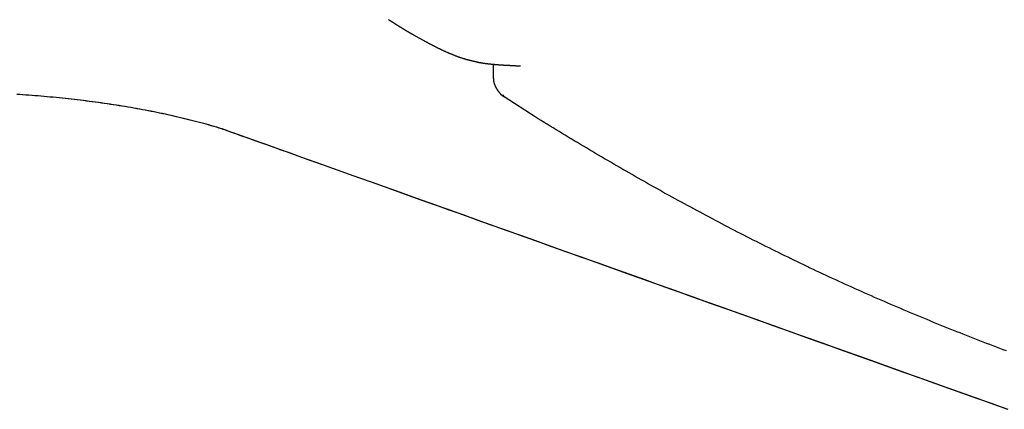
# Model space of a CAD drawing. Extents: x 0 to 29.4, y -10 to 9.
# Drawn here: x 10.4 to 14.7, y -6.3 to -4.6 of the extents above; entities that cross this region are included whole.
import ezdxf

# ---------------------------------------------------------------- set-up
doc = ezdxf.new("R2010")
doc.units = 0
doc.layers.get('0').update_dxf_attribs({"linetype": 'CONTINUOUS'})

msp = doc.modelspace()

# ---------------------------------------------------------------- linework, layer by layer
for points in [[(12.1778, -4.7143), (12.1415, -4.6942)], [(12.4844, -4.8194), (12.4844, -4.8794)], [(12.5265, -4.9576), (12.5192, -4.9518)], [(12.5242, -4.9522), (12.5249, -4.9527)], [(12.5249, -4.9527), (12.5307, -4.9601)], [(12.5265, -4.9576), (12.5318, -4.9608)], [(12.5307, -4.9601), (12.5318, -4.9608)], [(12.6686, -5.049), (12.5318, -4.9608)]]:
    msp.add_lwpolyline(points)
for points in [[(12.1415, -4.6942, 0), (12.1405, -4.6936, 0), (12.1396, -4.6931, 0), (12.1386, -4.6926, 0), (12.1377, -4.6921, 0), (12.1367, -4.6915, 0), (12.1358, -4.691, 0), (12.1348, -4.6905, 0), (12.1339, -4.6899, 0), (12.1329, -4.6894, 0), (12.132, -4.6889, 0), (12.131, -4.6883, 0), (12.1301, -4.6878, 0), (12.1291, -4.6872, 0), (12.1282, -4.6867, 0), (12.1272, -4.6862, 0), (12.1263, -4.6856, 0), (12.1253, -4.6851, 0), (12.1244, -4.6845, 0), (12.1234, -4.684, 0), (12.1225, -4.6835, 0), (12.1216, -4.6829, 0), (12.1206, -4.6824, 0), (12.1197, -4.6818, 0), (12.1187, -4.6813, 0), (12.1178, -4.6807, 0), (12.1169, -4.6802, 0), (12.1159, -4.6796, 0), (12.115, -4.6791, 0), (12.114, -4.6785, 0), (12.1131, -4.678, 0), (12.1122, -4.6774, 0), (12.1112, -4.6769, 0), (12.1103, -4.6763, 0), (12.1093, -4.6758, 0), (12.1084, -4.6752, 0), (12.1075, -4.6746, 0), (12.1065, -4.6741, 0), (12.1056, -4.6735, 0), (12.1047, -4.673, 0), (12.1037, -4.6724, 0), (12.1028, -4.6719, 0), (12.1019, -4.6713, 0), (12.1009, -4.6707, 0), (12.1, -4.6702, 0), (12.0991, -4.6696, 0), (12.0981, -4.6691, 0), (12.0972, -4.6685, 0), (12.0963, -4.6679, 0), (12.0953, -4.6674, 0), (12.0944, -4.6668, 0), (12.0935, -4.6662, 0), (12.0925, -4.6657, 0), (12.0916, -4.6651, 0), (12.0907, -4.6645, 0), (12.0898, -4.664, 0), (12.0888, -4.6634, 0), (12.0879, -4.6628, 0), (12.087, -4.6623, 0), (12.086, -4.6617, 0), (12.0851, -4.6611, 0), (12.0842, -4.6606, 0), (12.0833, -4.66, 0), (12.0823, -4.6594, 0), (12.0814, -4.6589, 0), (12.0805, -4.6583, 0), (12.0795, -4.6577, 0), (12.0786, -4.6571, 0), (12.0777, -4.6566, 0), (12.0768, -4.656, 0), (12.0758, -4.6554, 0), (12.0749, -4.6548, 0), (12.074, -4.6543, 0), (12.0731, -4.6537, 0), (12.0721, -4.6531, 0), (12.0712, -4.6525, 0), (12.0703, -4.652, 0), (12.0694, -4.6514, 0), (12.0684, -4.6508, 0), (12.0675, -4.6502, 0), (12.0666, -4.6497, 0), (12.0657, -4.6491, 0), (12.0648, -4.6485, 0), (12.0638, -4.6479, 0), (12.0629, -4.6473, 0), (12.062, -4.6467, 0), (12.0611, -4.6462, 0), (12.0601, -4.6456, 0), (12.0592, -4.645, 0), (12.0583, -4.6444, 0), (12.0574, -4.6438, 0), (12.0564, -4.6433, 0), (12.0555, -4.6427, 0), (12.0546, -4.6421, 0), (12.0537, -4.6415, 0), (12.0528, -4.6409, 0), (12.0518, -4.6404, 0), (12.0509, -4.6398, 0), (12.05, -4.6392, 0), (12.0491, -4.6386, 0), (12.0482, -4.638, 0), (12.0472, -4.6374, 0), (12.0463, -4.6369, 0), (12.0454, -4.6363, 0), (12.0445, -4.6357, 0), (12.0435, -4.6351, 0), (12.0426, -4.6345, 0), (12.0417, -4.6339, 0), (12.0408, -4.6334, 0), (12.0399, -4.6328, 0), (12.0389, -4.6322, 0), (12.038, -4.6316, 0), (12.0371, -4.631, 0), (12.0362, -4.6304, 0), (12.0353, -4.6298, 0), (12.0343, -4.6293, 0), (12.0334, -4.6287, 0), (12.0325, -4.6281, 0), (12.0316, -4.6275, 0), (12.0307, -4.6269, 0), (12.0297, -4.6263, 0), (12.0288, -4.6257, 0), (12.0279, -4.6252, 0), (12.027, -4.6246, 0), (12.026, -4.624, 0), (12.0251, -4.6234, 0), (12.0242, -4.6228, 0), (12.0233, -4.6222, 0)], [(12.4172, -4.8101, 0), (12.4172, -4.8101, 0), (12.4172, -4.8101, 0), (12.4172, -4.8101, 0), (12.4171, -4.8101, 0), (12.4171, -4.8101, 0), (12.417, -4.8101, 0), (12.4169, -4.8101, 0), (12.4168, -4.81, 0), (12.4167, -4.81, 0), (12.4166, -4.81, 0), (12.4165, -4.8099, 0), (12.4164, -4.8099, 0), (12.4163, -4.8099, 0), (12.4161, -4.8099, 0), (12.416, -4.8098, 0), (12.4158, -4.8098, 0), (12.4156, -4.8097, 0), (12.4154, -4.8097, 0), (12.4153, -4.8097, 0), (12.4151, -4.8096, 0), (12.4149, -4.8096, 0), (12.4147, -4.8095, 0), (12.4144, -4.8095, 0), (12.4142, -4.8094, 0), (12.414, -4.8094, 0), (12.4137, -4.8093, 0), (12.4135, -4.8092, 0), (12.4133, -4.8092, 0), (12.413, -4.8091, 0), (12.4127, -4.8091, 0), (12.4125, -4.809, 0), (12.4122, -4.8089, 0), (12.4119, -4.8089, 0), (12.4116, -4.8088, 0), (12.4114, -4.8087, 0), (12.4111, -4.8087, 0), (12.4108, -4.8086, 0), (12.4105, -4.8085, 0), (12.4102, -4.8085, 0), (12.4099, -4.8084, 0), (12.4096, -4.8083, 0), (12.4093, -4.8083, 0), (12.409, -4.8082, 0), (12.4087, -4.8081, 0), (12.4083, -4.808, 0), (12.408, -4.808, 0), (12.4077, -4.8079, 0), (12.4074, -4.8078, 0), (12.4071, -4.8077, 0), (12.4068, -4.8077, 0), (12.4064, -4.8076, 0), (12.4061, -4.8075, 0), (12.4058, -4.8074, 0), (12.4055, -4.8074, 0), (12.4052, -4.8073, 0), (12.4048, -4.8072, 0), (12.4045, -4.8071, 0), (12.4042, -4.8071, 0), (12.4039, -4.807, 0), (12.4036, -4.8069, 0), (12.4033, -4.8068, 0), (12.403, -4.8068, 0), (12.4027, -4.8067, 0), (12.4024, -4.8066, 0), (12.4021, -4.8066, 0), (12.4018, -4.8065, 0), (12.4015, -4.8064, 0), (12.4012, -4.8064, 0), (12.4009, -4.8063, 0), (12.4006, -4.8062, 0), (12.4003, -4.8061, 0), (12.4001, -4.8061, 0), (12.3998, -4.806, 0), (12.3995, -4.806, 0), (12.3993, -4.8059, 0), (12.399, -4.8058, 0), (12.3988, -4.8058, 0), (12.3985, -4.8057, 0), (12.3983, -4.8057, 0), (12.3981, -4.8056, 0), (12.3978, -4.8056, 0), (12.3976, -4.8055, 0), (12.3974, -4.8055, 0), (12.3972, -4.8054, 0), (12.397, -4.8054, 0), (12.3968, -4.8053, 0), (12.3967, -4.8053, 0), (12.3965, -4.8053, 0), (12.3963, -4.8052, 0), (12.3962, -4.8052, 0), (12.396, -4.8051, 0), (12.3959, -4.8051, 0), (12.3958, -4.8051, 0), (12.3957, -4.8051, 0), (12.3956, -4.805, 0), (12.3955, -4.805, 0), (12.3954, -4.805, 0), (12.3953, -4.805, 0), (12.3952, -4.805, 0), (12.3952, -4.8049, 0), (12.3952, -4.8049, 0), (12.3951, -4.8049, 0), (12.3951, -4.8049, 0), (12.3951, -4.8049, 0), (12.3951, -4.8049, 0), (12.3951, -4.8049, 0), (12.3951, -4.8049, 0), (12.3951, -4.8049, 0), (12.395, -4.8049, 0), (12.395, -4.8049, 0), (12.3949, -4.8049, 0), (12.3949, -4.8049, 0), (12.3948, -4.8049, 0), (12.3948, -4.8049, 0), (12.3947, -4.8048, 0), (12.3947, -4.8048, 0), (12.3946, -4.8048, 0), (12.3945, -4.8048, 0), (12.3944, -4.8048, 0), (12.3943, -4.8048, 0), (12.3943, -4.8047, 0), (12.3942, -4.8047, 0), (12.3941, -4.8047, 0), (12.394, -4.8047, 0), (12.3938, -4.8046, 0), (12.3937, -4.8046, 0), (12.3936, -4.8046, 0), (12.3935, -4.8045, 0), (12.3934, -4.8045, 0), (12.3933, -4.8045, 0), (12.3931, -4.8045, 0), (12.393, -4.8044, 0), (12.3929, -4.8044, 0), (12.3927, -4.8044, 0), (12.3926, -4.8043, 0), (12.3924, -4.8043, 0), (12.3923, -4.8043, 0), (12.3921, -4.8042, 0), (12.392, -4.8042, 0), (12.3918, -4.8042, 0), (12.3917, -4.8041, 0), (12.3915, -4.8041, 0), (12.3914, -4.8041, 0), (12.3912, -4.804, 0), (12.3911, -4.804, 0), (12.3909, -4.804, 0), (12.3907, -4.8039, 0), (12.3906, -4.8039, 0), (12.3904, -4.8038, 0), (12.3902, -4.8038, 0), (12.3901, -4.8038, 0), (12.3899, -4.8037, 0), (12.3897, -4.8037, 0), (12.3896, -4.8036, 0), (12.3894, -4.8036, 0), (12.3892, -4.8036, 0), (12.3891, -4.8035, 0), (12.3889, -4.8035, 0), (12.3887, -4.8034, 0), (12.3886, -4.8034, 0), (12.3884, -4.8034, 0), (12.3882, -4.8033, 0), (12.3881, -4.8033, 0), (12.3879, -4.8033, 0), (12.3877, -4.8032, 0), (12.3876, -4.8032, 0), (12.3874, -4.8031, 0), (12.3873, -4.8031, 0), (12.3871, -4.8031, 0), (12.3869, -4.803, 0), (12.3868, -4.803, 0), (12.3866, -4.803, 0), (12.3865, -4.8029, 0), (12.3863, -4.8029, 0), (12.3862, -4.8029, 0), (12.3861, -4.8028, 0), (12.3859, -4.8028, 0), (12.3858, -4.8027, 0), (12.3856, -4.8027, 0), (12.3855, -4.8027, 0), (12.3854, -4.8027, 0), (12.3853, -4.8026, 0), (12.3851, -4.8026, 0), (12.385, -4.8026, 0), (12.3849, -4.8026, 0), (12.3848, -4.8025, 0), (12.3847, -4.8025, 0), (12.3846, -4.8025, 0), (12.3845, -4.8025, 0), (12.3844, -4.8024, 0), (12.3843, -4.8024, 0), (12.3842, -4.8024, 0), (12.3841, -4.8024, 0), (12.384, -4.8023, 0), (12.384, -4.8023, 0), (12.3839, -4.8023, 0), (12.3838, -4.8023, 0), (12.3838, -4.8023, 0), (12.3837, -4.8023, 0), (12.3837, -4.8023, 0), (12.3836, -4.8022, 0), (12.3836, -4.8022, 0), (12.3836, -4.8022, 0), (12.3835, -4.8022, 0), (12.3835, -4.8022, 0), (12.3835, -4.8022, 0), (12.3835, -4.8022, 0), (12.3835, -4.8022, 0), (12.3835, -4.8022, 0), (12.3835, -4.8022, 0), (12.3835, -4.8022, 0), (12.3835, -4.8022, 0), (12.3834, -4.8022, 0), (12.3834, -4.8022, 0), (12.3834, -4.8022, 0), (12.3834, -4.8022, 0), (12.3833, -4.8022, 0), (12.3833, -4.8022, 0), (12.3833, -4.8022, 0), (12.3832, -4.8022, 0), (12.3832, -4.8022, 0), (12.3832, -4.8021, 0), (12.3831, -4.8021, 0), (12.3831, -4.8021, 0), (12.383, -4.8021, 0), (12.383, -4.8021, 0), (12.3829, -4.8021, 0), (12.3829, -4.8021, 0), (12.3828, -4.8021, 0), (12.3827, -4.802, 0), (12.3827, -4.802, 0), (12.3826, -4.802, 0), (12.3826, -4.802, 0), (12.3825, -4.802, 0), (12.3824, -4.8019, 0), (12.3823, -4.8019, 0), (12.3823, -4.8019, 0), (12.3822, -4.8019, 0), (12.3821, -4.8019, 0), (12.382, -4.8018, 0), (12.382, -4.8018, 0), (12.3819, -4.8018, 0), (12.3818, -4.8018, 0), (12.3817, -4.8018, 0), (12.3816, -4.8018, 0), (12.3816, -4.8017, 0), (12.3815, -4.8017, 0), (12.3814, -4.8017, 0), (12.3813, -4.8017, 0), (12.3812, -4.8016, 0), (12.3811, -4.8016, 0), (12.381, -4.8016, 0), (12.381, -4.8016, 0), (12.3809, -4.8015, 0), (12.3808, -4.8015, 0), (12.3807, -4.8015, 0), (12.3806, -4.8015, 0), (12.3805, -4.8015, 0), (12.3804, -4.8014, 0), (12.3803, -4.8014, 0), (12.3802, -4.8014, 0), (12.3802, -4.8014, 0), (12.3801, -4.8014, 0), (12.38, -4.8013, 0), (12.3799, -4.8013, 0), (12.3798, -4.8013, 0), (12.3797, -4.8013, 0), (12.3796, -4.8012, 0), (12.3795, -4.8012, 0), (12.3795, -4.8012, 0), (12.3794, -4.8012, 0), (12.3793, -4.8011, 0), (12.3792, -4.8011, 0), (12.3791, -4.8011, 0), (12.379, -4.8011, 0), (12.379, -4.8011, 0), (12.3789, -4.8011, 0), (12.3788, -4.801, 0), (12.3787, -4.801, 0), (12.3786, -4.801, 0), (12.3786, -4.801, 0), (12.3785, -4.801, 0), (12.3784, -4.8009, 0), (12.3783, -4.8009, 0), (12.3783, -4.8009, 0), (12.3782, -4.8009, 0), (12.3781, -4.8009, 0), (12.3781, -4.8008, 0), (12.378, -4.8008, 0), (12.378, -4.8008, 0), (12.3779, -4.8008, 0), (12.3779, -4.8008, 0), (12.3778, -4.8008, 0), (12.3777, -4.8008, 0), (12.3777, -4.8007, 0), (12.3777, -4.8007, 0), (12.3776, -4.8007, 0), (12.3776, -4.8007, 0), (12.3775, -4.8007, 0), (12.3775, -4.8007, 0), (12.3775, -4.8007, 0), (12.3774, -4.8007, 0), (12.3774, -4.8007, 0), (12.3774, -4.8007, 0), (12.3774, -4.8007, 0), (12.3773, -4.8007, 0), (12.3773, -4.8007, 0), (12.3773, -4.8007, 0), (12.3773, -4.8007, 0), (12.3773, -4.8006, 0), (12.3773, -4.8006, 0), (12.3758, -4.8002, 0), (12.3738, -4.7997, 0), (12.3717, -4.7991, 0), (12.3697, -4.7985, 0), (12.3677, -4.798, 0), (12.3657, -4.7974, 0), (12.3637, -4.7968, 0), (12.3617, -4.7962, 0), (12.3597, -4.7956, 0), (12.3577, -4.7949, 0), (12.3557, -4.7943, 0), (12.3537, -4.7937, 0), (12.3517, -4.793, 0), (12.3497, -4.7924, 0), (12.3477, -4.7917, 0), (12.3457, -4.7911, 0), (12.3437, -4.7904, 0), (12.3417, -4.7897, 0), (12.3397, -4.7891, 0), (12.3378, -4.7884, 0), (12.3358, -4.7877, 0), (12.3338, -4.787, 0), (12.3318, -4.7863, 0), (12.3299, -4.7855, 0), (12.3279, -4.7848, 0), (12.3259, -4.7841, 0), (12.3239, -4.7834, 0), (12.322, -4.7826, 0), (12.32, -4.7819, 0), (12.3181, -4.7812, 0), (12.3161, -4.7804, 0), (12.3141, -4.7796, 0), (12.3122, -4.7789, 0), (12.3102, -4.7781, 0), (12.3083, -4.7773, 0), (12.3063, -4.7765, 0), (12.3044, -4.7757, 0), (12.3024, -4.7749, 0), (12.3005, -4.7741, 0), (12.2985, -4.7733, 0), (12.2966, -4.7725, 0), (12.2947, -4.7717, 0), (12.2927, -4.7709, 0), (12.2908, -4.7701, 0), (12.2889, -4.7693, 0), (12.2869, -4.7684, 0), (12.285, -4.7676, 0), (12.2831, -4.7667, 0), (12.2811, -4.7659, 0), (12.2792, -4.765, 0), (12.2773, -4.7642, 0), (12.2754, -4.7633, 0), (12.2734, -4.7624, 0), (12.2715, -4.7616, 0), (12.2696, -4.7607, 0), (12.2677, -4.7598, 0), (12.2658, -4.7589, 0), (12.2639, -4.758, 0), (12.262, -4.7572, 0), (12.2601, -4.7563, 0), (12.2582, -4.7554, 0), (12.2563, -4.7545, 0), (12.2544, -4.7536, 0), (12.2525, -4.7527, 0), (12.2506, -4.7517, 0), (12.2487, -4.7508, 0), (12.2468, -4.7499, 0), (12.2449, -4.749, 0), (12.243, -4.7481, 0), (12.2411, -4.7471, 0), (12.2392, -4.7462, 0), (12.2373, -4.7453, 0), (12.2354, -4.7443, 0), (12.2335, -4.7434, 0), (12.2317, -4.7424, 0), (12.2298, -4.7415, 0), (12.2279, -4.7406, 0), (12.226, -4.7396, 0), (12.2242, -4.7387, 0), (12.2223, -4.7377, 0), (12.2204, -4.7367, 0), (12.2185, -4.7358, 0), (12.2167, -4.7348, 0), (12.2148, -4.7339, 0), (12.2129, -4.7329, 0), (12.2111, -4.7319, 0), (12.2092, -4.731, 0), (12.2074, -4.73, 0), (12.2055, -4.729, 0), (12.2036, -4.728, 0), (12.2018, -4.7271, 0), (12.1999, -4.7261, 0), (12.1981, -4.7251, 0), (12.1962, -4.7241, 0), (12.1944, -4.7231, 0), (12.1925, -4.7222, 0), (12.1907, -4.7212, 0), (12.1888, -4.7202, 0), (12.187, -4.7192, 0), (12.1851, -4.7182, 0), (12.1833, -4.7172, 0), (12.1815, -4.7162, 0), (12.1796, -4.7153, 0), (12.1778, -4.7142, 0)], [(12.6043, -4.827, 0), (12.6036, -4.827, 0), (12.6029, -4.8269, 0), (12.6022, -4.8269, 0), (12.6015, -4.8268, 0), (12.6008, -4.8268, 0), (12.6001, -4.8267, 0), (12.5994, -4.8267, 0), (12.5988, -4.8266, 0), (12.5981, -4.8266, 0), (12.5974, -4.8266, 0), (12.5967, -4.8265, 0), (12.596, -4.8265, 0), (12.5953, -4.8264, 0), (12.5946, -4.8264, 0), (12.5939, -4.8263, 0), (12.5932, -4.8263, 0), (12.5925, -4.8262, 0), (12.5918, -4.8262, 0), (12.5911, -4.8262, 0), (12.5904, -4.8261, 0), (12.5897, -4.8261, 0), (12.589, -4.826, 0), (12.5883, -4.826, 0), (12.5876, -4.8259, 0), (12.5869, -4.8259, 0), (12.5862, -4.8259, 0), (12.5855, -4.8258, 0), (12.5848, -4.8258, 0), (12.5841, -4.8257, 0), (12.5834, -4.8257, 0), (12.5827, -4.8257, 0), (12.582, -4.8256, 0), (12.5813, -4.8256, 0), (12.5806, -4.8255, 0), (12.5799, -4.8255, 0), (12.5792, -4.8255, 0), (12.5785, -4.8254, 0), (12.5778, -4.8254, 0), (12.5771, -4.8253, 0), (12.5764, -4.8253, 0), (12.5757, -4.8253, 0), (12.575, -4.8252, 0), (12.5743, -4.8252, 0), (12.5736, -4.8251, 0), (12.5729, -4.8251, 0), (12.5722, -4.8251, 0), (12.5715, -4.825, 0), (12.5708, -4.825, 0), (12.5701, -4.825, 0), (12.5694, -4.8249, 0), (12.5687, -4.8249, 0), (12.568, -4.8248, 0), (12.5673, -4.8248, 0), (12.5666, -4.8248, 0), (12.5659, -4.8247, 0), (12.5652, -4.8247, 0), (12.5645, -4.8247, 0), (12.5638, -4.8246, 0), (12.5631, -4.8246, 0), (12.5624, -4.8245, 0), (12.5617, -4.8245, 0), (12.561, -4.8245, 0), (12.5603, -4.8244, 0), (12.5596, -4.8244, 0), (12.5588, -4.8243, 0), (12.5581, -4.8243, 0), (12.5574, -4.8243, 0), (12.5567, -4.8242, 0), (12.556, -4.8242, 0), (12.5553, -4.8242, 0), (12.5546, -4.8241, 0), (12.5539, -4.8241, 0), (12.5532, -4.824, 0), (12.5525, -4.824, 0), (12.5518, -4.824, 0), (12.5511, -4.8239, 0), (12.5504, -4.8239, 0), (12.5497, -4.8239, 0), (12.549, -4.8238, 0), (12.5482, -4.8238, 0), (12.5475, -4.8237, 0), (12.5468, -4.8237, 0), (12.5461, -4.8237, 0), (12.5454, -4.8236, 0), (12.5447, -4.8236, 0), (12.544, -4.8236, 0), (12.5433, -4.8235, 0), (12.5426, -4.8235, 0), (12.5419, -4.8234, 0), (12.5412, -4.8234, 0), (12.5404, -4.8233, 0), (12.5397, -4.8233, 0), (12.539, -4.8233, 0), (12.5383, -4.8232, 0), (12.5376, -4.8232, 0), (12.5369, -4.8232, 0), (12.5362, -4.8231, 0), (12.5355, -4.8231, 0), (12.5347, -4.823, 0), (12.534, -4.823, 0), (12.5333, -4.823, 0), (12.5326, -4.8229, 0), (12.5319, -4.8229, 0), (12.5312, -4.8228, 0), (12.5305, -4.8228, 0), (12.5298, -4.8228, 0), (12.529, -4.8227, 0), (12.5283, -4.8227, 0), (12.5276, -4.8226, 0), (12.5269, -4.8226, 0), (12.5262, -4.8225, 0), (12.5253, -4.8225, 0), (12.5243, -4.8224, 0), (12.5234, -4.8224, 0), (12.5224, -4.8223, 0), (12.5214, -4.8222, 0), (12.5204, -4.8221, 0), (12.5194, -4.8221, 0), (12.5185, -4.822, 0), (12.5175, -4.822, 0), (12.5165, -4.8219, 0), (12.5155, -4.8218, 0), (12.5145, -4.8217, 0), (12.5135, -4.8217, 0), (12.5126, -4.8216, 0), (12.5116, -4.8215, 0), (12.5106, -4.8215, 0), (12.5096, -4.8214, 0), (12.5086, -4.8213, 0), (12.5077, -4.8213, 0), (12.5067, -4.8212, 0), (12.5057, -4.8211, 0), (12.5047, -4.821, 0), (12.5037, -4.821, 0), (12.5028, -4.8209, 0), (12.5018, -4.8208, 0), (12.5008, -4.8207, 0), (12.4998, -4.8207, 0), (12.4988, -4.8206, 0), (12.4979, -4.8205, 0), (12.4969, -4.8204, 0), (12.4959, -4.8204, 0), (12.4949, -4.8203, 0), (12.494, -4.8202, 0), (12.493, -4.8201, 0), (12.492, -4.82, 0), (12.491, -4.82, 0), (12.49, -4.8199, 0), (12.4891, -4.8198, 0), (12.4881, -4.8197, 0), (12.4871, -4.8196, 0), (12.4861, -4.8195, 0), (12.4852, -4.8194, 0), (12.4842, -4.8194, 0), (12.4832, -4.8193, 0), (12.4822, -4.8192, 0), (12.4813, -4.8191, 0), (12.4803, -4.819, 0), (12.4793, -4.8189, 0), (12.4783, -4.8188, 0), (12.4774, -4.8187, 0), (12.4764, -4.8186, 0), (12.4754, -4.8185, 0), (12.4744, -4.8184, 0), (12.4735, -4.8183, 0), (12.4725, -4.8182, 0), (12.4715, -4.8181, 0), (12.4705, -4.818, 0), (12.4696, -4.8179, 0), (12.4686, -4.8178, 0), (12.4676, -4.8177, 0), (12.4666, -4.8176, 0), (12.4657, -4.8175, 0), (12.4647, -4.8174, 0), (12.4637, -4.8173, 0), (12.4627, -4.8172, 0), (12.4618, -4.8171, 0), (12.4608, -4.8169, 0), (12.4598, -4.8168, 0), (12.4589, -4.8167, 0), (12.4579, -4.8166, 0), (12.4569, -4.8165, 0), (12.4559, -4.8163, 0), (12.455, -4.8162, 0), (12.454, -4.8161, 0), (12.453, -4.816, 0), (12.4521, -4.8158, 0), (12.4511, -4.8157, 0), (12.4501, -4.8156, 0), (12.4491, -4.8155, 0), (12.4482, -4.8153, 0), (12.4472, -4.8152, 0), (12.4462, -4.8151, 0), (12.4453, -4.8149, 0), (12.4443, -4.8148, 0), (12.4433, -4.8146, 0), (12.4424, -4.8145, 0), (12.4414, -4.8143, 0), (12.4404, -4.8142, 0), (12.4395, -4.814, 0), (12.4385, -4.8139, 0), (12.4375, -4.8137, 0), (12.4365, -4.8136, 0), (12.4356, -4.8134, 0), (12.4346, -4.8133, 0), (12.4336, -4.8131, 0), (12.4327, -4.813, 0), (12.4317, -4.8128, 0), (12.4307, -4.8126, 0), (12.4298, -4.8125, 0), (12.4288, -4.8123, 0), (12.4278, -4.8121, 0), (12.4269, -4.812, 0), (12.4259, -4.8118, 0), (12.4249, -4.8116, 0), (12.424, -4.8114, 0), (12.423, -4.8112, 0), (12.422, -4.8111, 0), (12.4211, -4.8109, 0), (12.4201, -4.8107, 0), (12.4191, -4.8105, 0), (12.4182, -4.8103, 0), (12.4172, -4.8101, 0)], [(12.4844, -4.8794, 0), (12.4844, -4.88, 0), (12.4845, -4.8807, 0), (12.4845, -4.8814, 0), (12.4845, -4.882, 0), (12.4845, -4.8827, 0), (12.4846, -4.8834, 0), (12.4846, -4.884, 0), (12.4847, -4.8847, 0), (12.4847, -4.8853, 0), (12.4848, -4.886, 0), (12.4848, -4.8867, 0), (12.4849, -4.8873, 0), (12.485, -4.888, 0), (12.4851, -4.8886, 0), (12.4851, -4.8892, 0), (12.4852, -4.8899, 0), (12.4853, -4.8905, 0), (12.4854, -4.8912, 0), (12.4855, -4.8918, 0), (12.4856, -4.8925, 0), (12.4858, -4.8931, 0), (12.4859, -4.8937, 0), (12.486, -4.8944, 0), (12.4861, -4.895, 0), (12.4863, -4.8956, 0), (12.4864, -4.8963, 0), (12.4866, -4.8969, 0), (12.4867, -4.8975, 0), (12.4869, -4.8981, 0), (12.487, -4.8988, 0), (12.4872, -4.8994, 0), (12.4874, -4.9, 0), (12.4875, -4.9006, 0), (12.4877, -4.9012, 0), (12.4879, -4.9018, 0), (12.4881, -4.9025, 0), (12.4883, -4.9031, 0), (12.4885, -4.9037, 0), (12.4887, -4.9043, 0), (12.4889, -4.9049, 0), (12.4891, -4.9055, 0), (12.4893, -4.9061, 0), (12.4895, -4.9067, 0), (12.4897, -4.9073, 0), (12.49, -4.9079, 0), (12.4902, -4.9085, 0), (12.4904, -4.9091, 0), (12.4907, -4.9097, 0), (12.4909, -4.9103, 0), (12.4912, -4.9109, 0), (12.4914, -4.9115, 0), (12.4917, -4.912, 0), (12.4919, -4.9126, 0), (12.4922, -4.9132, 0), (12.4925, -4.9138, 0), (12.4927, -4.9144, 0), (12.493, -4.915, 0), (12.4933, -4.9155, 0), (12.4936, -4.9161, 0), (12.4938, -4.9167, 0), (12.4941, -4.9173, 0), (12.4944, -4.9178, 0), (12.4947, -4.9184, 0), (12.495, -4.919, 0), (12.4953, -4.9196, 0), (12.4956, -4.9201, 0), (12.4959, -4.9207, 0), (12.4962, -4.9212, 0), (12.4966, -4.9218, 0), (12.4969, -4.9224, 0), (12.4972, -4.9229, 0), (12.4975, -4.9235, 0), (12.4978, -4.924, 0), (12.4982, -4.9246, 0), (12.4985, -4.9251, 0), (12.4988, -4.9257, 0), (12.4992, -4.9262, 0), (12.4995, -4.9268, 0), (12.4999, -4.9273, 0), (12.5002, -4.9279, 0), (12.5006, -4.9284, 0), (12.5009, -4.929, 0), (12.5013, -4.9295, 0), (12.5016, -4.93, 0), (12.502, -4.9306, 0), (12.5024, -4.9311, 0), (12.5027, -4.9316, 0), (12.5031, -4.9322, 0), (12.5035, -4.9327, 0), (12.5039, -4.9332, 0), (12.5042, -4.9338, 0), (12.5046, -4.9343, 0), (12.505, -4.9348, 0), (12.5054, -4.9353, 0), (12.5058, -4.9359, 0), (12.5062, -4.9364, 0), (12.5066, -4.9369, 0), (12.5069, -4.9374, 0), (12.5073, -4.9379, 0), (12.5077, -4.9384, 0), (12.5081, -4.939, 0), (12.5085, -4.9395, 0), (12.509, -4.94, 0), (12.5094, -4.9405, 0), (12.5098, -4.941, 0), (12.5102, -4.9415, 0), (12.5106, -4.942, 0), (12.511, -4.9425, 0), (12.5114, -4.943, 0), (12.5118, -4.9435, 0), (12.5123, -4.944, 0), (12.5127, -4.9445, 0), (12.5131, -4.945, 0), (12.5135, -4.9455, 0), (12.5139, -4.946, 0), (12.5144, -4.9465, 0), (12.5148, -4.947, 0), (12.5152, -4.9474, 0), (12.5157, -4.9479, 0), (12.5161, -4.9484, 0), (12.5165, -4.9489, 0), (12.517, -4.9494, 0), (12.5174, -4.9499, 0), (12.5178, -4.9503, 0), (12.5183, -4.9508, 0), (12.5187, -4.9513, 0), (12.5192, -4.9518, 0)], [(10.3892, -4.949, 0), (10.4025, -4.9499, 0), (10.4159, -4.9508, 0), (10.4292, -4.9517, 0), (10.4425, -4.9527, 0), (10.4559, -4.9538, 0), (10.4692, -4.9548, 0), (10.4826, -4.9559, 0), (10.496, -4.957, 0), (10.5093, -4.9582, 0), (10.5227, -4.9594, 0), (10.536, -4.9606, 0), (10.5494, -4.9619, 0), (10.5627, -4.9632, 0), (10.576, -4.9645, 0), (10.5894, -4.9659, 0), (10.6027, -4.9673, 0), (10.616, -4.9687, 0), (10.6293, -4.9702, 0), (10.6426, -4.9717, 0), (10.6558, -4.9733, 0), (10.6691, -4.9748, 0), (10.6823, -4.9765, 0), (10.6956, -4.9781, 0), (10.7088, -4.9798, 0), (10.722, -4.9815, 0), (10.7351, -4.9833, 0), (10.7483, -4.9851, 0), (10.7614, -4.9869, 0), (10.7745, -4.9888, 0), (10.7876, -4.9907, 0), (10.8007, -4.9927, 0), (10.8137, -4.9946, 0), (10.8267, -4.9966, 0), (10.8397, -4.9987, 0), (10.8526, -5.0008, 0), (10.8656, -5.0029, 0), (10.8784, -5.0051, 0), (10.8913, -5.0072, 0), (10.9041, -5.0095, 0), (10.9169, -5.0118, 0), (10.9296, -5.0141, 0), (10.9423, -5.0164, 0), (10.955, -5.0188, 0), (10.9676, -5.0212, 0), (10.9802, -5.0236, 0), (10.9928, -5.0261, 0), (11.0053, -5.0287, 0), (11.0177, -5.0312, 0), (11.0302, -5.0338, 0), (11.0425, -5.0365, 0), (11.0548, -5.0391, 0), (11.0671, -5.0419, 0), (11.0793, -5.0446, 0), (11.0915, -5.0474, 0), (11.1036, -5.0502, 0), (11.1157, -5.0531, 0), (11.1277, -5.056, 0), (11.1397, -5.0589, 0), (11.1516, -5.0619, 0), (11.1634, -5.0649, 0), (11.1752, -5.0679, 0), (11.1869, -5.071, 0), (11.1986, -5.0742, 0), (11.2102, -5.0773, 0), (11.2217, -5.0805, 0), (11.2332, -5.0838, 0), (11.2446, -5.087, 0), (11.256, -5.0904, 0), (11.2673, -5.0937, 0), (11.2785, -5.0971, 0), (11.2892, -5.1004, 0), (11.2908, -5.101, 0), (11.2953, -5.1026, 0), (11.3026, -5.1052, 0), (11.3127, -5.1088, 0), (11.3255, -5.1134, 0), (11.341, -5.1189, 0), (11.3591, -5.1254, 0), (11.3797, -5.1327, 0), (11.4028, -5.1409, 0), (11.4283, -5.15, 0), (11.4562, -5.16, 0), (11.4863, -5.1707, 0), (11.5187, -5.1823, 0), (11.5532, -5.1946, 0), (11.5898, -5.2077, 0), (11.6285, -5.2215, 0), (11.6692, -5.236, 0), (11.7118, -5.2512, 0), (11.7562, -5.2671, 0), (11.8025, -5.2836, 0), (11.8504, -5.3007, 0), (11.9001, -5.3184, 0), (11.9514, -5.3367, 0), (12.0042, -5.3555, 0), (12.0585, -5.3749, 0), (12.1142, -5.3948, 0), (12.1713, -5.4152, 0), (12.2297, -5.436, 0), (12.2894, -5.4573, 0), (12.3502, -5.479, 0), (12.4122, -5.5011, 0), (12.4752, -5.5236, 0), (12.5392, -5.5465, 0), (12.6042, -5.5697, 0), (12.67, -5.5931, 0), (12.7366, -5.6169, 0), (12.804, -5.641, 0), (12.8721, -5.6653, 0), (12.9408, -5.6898, 0), (13.0101, -5.7145, 0), (13.0799, -5.7394, 0), (13.1502, -5.7645, 0), (13.2208, -5.7897, 0), (13.2917, -5.815, 0), (13.3629, -5.8404, 0), (13.4343, -5.8659, 0), (13.5059, -5.8914, 0), (13.5775, -5.917, 0), (13.6491, -5.9425, 0), (13.7207, -5.9681, 0), (13.7922, -5.9936, 0), (13.8635, -6.019, 0), (13.9346, -6.0444, 0), (14.0054, -6.0697, 0), (14.0758, -6.0948, 0), (14.1458, -6.1198, 0), (14.2154, -6.1446, 0), (14.2844, -6.1692, 0), (14.3528, -6.1936, 0), (14.4205, -6.2178, 0), (14.4875, -6.2417, 0), (14.5538, -6.2653, 0), (14.6192, -6.2887, 0), (14.6836, -6.3117, 0), (14.7472, -6.3343, 0)], [(10.4013, -4.9498, 0), (10.4146, -4.9507, 0), (10.428, -4.9517, 0), (10.4413, -4.9527, 0), (10.4547, -4.9537, 0), (10.468, -4.9547, 0), (10.4814, -4.9558, 0), (10.4947, -4.9569, 0), (10.5081, -4.9581, 0), (10.5214, -4.9593, 0), (10.5348, -4.9605, 0), (10.5481, -4.9618, 0), (10.5615, -4.9631, 0), (10.5748, -4.9644, 0), (10.5881, -4.9658, 0), (10.6015, -4.9672, 0), (10.6148, -4.9686, 0), (10.6281, -4.9701, 0), (10.6414, -4.9716, 0), (10.6546, -4.9731, 0), (10.6679, -4.9747, 0), (10.6811, -4.9763, 0), (10.6944, -4.978, 0), (10.7076, -4.9797, 0), (10.7208, -4.9814, 0), (10.7339, -4.9831, 0), (10.7471, -4.9849, 0), (10.7602, -4.9868, 0), (10.7733, -4.9886, 0), (10.7864, -4.9905, 0), (10.7995, -4.9925, 0), (10.8125, -4.9944, 0), (10.8255, -4.9965, 0), (10.8385, -4.9985, 0), (10.8515, -5.0006, 0), (10.8644, -5.0027, 0), (10.8773, -5.0049, 0), (10.8901, -5.007, 0), (10.9029, -5.0093, 0), (10.9157, -5.0115, 0), (10.9285, -5.0138, 0), (10.9412, -5.0162, 0), (10.9539, -5.0186, 0), (10.9665, -5.021, 0), (10.9791, -5.0234, 0), (10.9916, -5.0259, 0), (11.0041, -5.0284, 0), (11.0166, -5.031, 0), (11.029, -5.0336, 0), (11.0414, -5.0362, 0), (11.0537, -5.0389, 0), (11.066, -5.0416, 0), (11.0782, -5.0443, 0), (11.0904, -5.0471, 0), (11.1025, -5.05, 0), (11.1146, -5.0528, 0), (11.1266, -5.0557, 0), (11.1386, -5.0587, 0), (11.1505, -5.0616, 0), (11.1623, -5.0646, 0), (11.1741, -5.0677, 0), (11.1859, -5.0708, 0), (11.1975, -5.0739, 0), (11.2092, -5.077, 0), (11.2207, -5.0802, 0), (11.2322, -5.0835, 0), (11.2436, -5.0867, 0), (11.255, -5.0901, 0), (11.2662, -5.0934, 0), (11.2775, -5.0968, 0), (11.2886, -5.1002, 0), (11.2905, -5.1009, 0), (11.2947, -5.1024, 0), (11.3018, -5.1049, 0), (11.3117, -5.1084, 0), (11.3243, -5.1129, 0), (11.3395, -5.1184, 0), (11.3573, -5.1247, 0), (11.3777, -5.132, 0), (11.4006, -5.1402, 0), (11.4259, -5.1492, 0), (11.4535, -5.159, 0), (11.4835, -5.1697, 0), (11.5156, -5.1812, 0), (11.55, -5.1935, 0), (11.5864, -5.2065, 0), (11.6249, -5.2202, 0), (11.6654, -5.2347, 0), (11.7078, -5.2498, 0), (11.7521, -5.2656, 0), (11.7982, -5.282, 0), (11.846, -5.2991, 0), (11.8955, -5.3168, 0), (11.9466, -5.335, 0), (11.9993, -5.3538, 0), (12.0535, -5.3731, 0), (12.1091, -5.393, 0), (12.1661, -5.4133, 0), (12.2244, -5.4341, 0), (12.2839, -5.4554, 0), (12.3446, -5.477, 0), (12.4065, -5.4991, 0), (12.4694, -5.5216, 0), (12.5334, -5.5444, 0), (12.5982, -5.5675, 0), (12.664, -5.591, 0), (12.7306, -5.6147, 0), (12.7979, -5.6388, 0), (12.8659, -5.663, 0), (12.9346, -5.6875, 0), (13.0038, -5.7123, 0), (13.0736, -5.7371, 0), (13.1438, -5.7622, 0), (13.2143, -5.7874, 0), (13.2853, -5.8127, 0), (13.3564, -5.8381, 0), (13.4278, -5.8636, 0), (13.4994, -5.8891, 0), (13.571, -5.9146, 0), (13.6426, -5.9402, 0), (13.7142, -5.9657, 0), (13.7857, -5.9913, 0), (13.857, -6.0167, 0), (13.9281, -6.0421, 0), (13.9989, -6.0674, 0), (14.0694, -6.0925, 0), (14.1395, -6.1175, 0), (14.2091, -6.1423, 0), (14.2781, -6.167, 0), (14.3466, -6.1914, 0), (14.4144, -6.2156, 0), (14.4815, -6.2395, 0), (14.5478, -6.2632, 0), (14.6132, -6.2866, 0), (14.6778, -6.3096, 0), (14.7414, -6.3323, 0)], [(14.7411, -6.078, 0), (14.7265, -6.0724, 0), (14.7119, -6.0669, 0), (14.6972, -6.0614, 0), (14.6826, -6.0558, 0), (14.668, -6.0502, 0), (14.6534, -6.0446, 0), (14.6388, -6.0389, 0), (14.6242, -6.0333, 0), (14.6096, -6.0276, 0), (14.595, -6.022, 0), (14.5805, -6.0163, 0), (14.5659, -6.0105, 0), (14.5513, -6.0048, 0), (14.5368, -5.999, 0), (14.5223, -5.9932, 0), (14.5077, -5.9874, 0), (14.4932, -5.9816, 0), (14.4787, -5.9758, 0), (14.4642, -5.9699, 0), (14.4497, -5.9641, 0), (14.4352, -5.9582, 0), (14.4207, -5.9522, 0), (14.4062, -5.9463, 0), (14.3918, -5.9403, 0), (14.3773, -5.9344, 0), (14.3628, -5.9284, 0), (14.3484, -5.9224, 0), (14.334, -5.9163, 0), (14.3195, -5.9103, 0), (14.3051, -5.9042, 0), (14.2907, -5.8981, 0), (14.2763, -5.892, 0), (14.2619, -5.8859, 0), (14.2475, -5.8797, 0), (14.2331, -5.8735, 0), (14.2187, -5.8674, 0), (14.2044, -5.8611, 0), (14.19, -5.8549, 0), (14.1757, -5.8487, 0), (14.1613, -5.8424, 0), (14.147, -5.8361, 0), (14.1327, -5.8298, 0), (14.1184, -5.8234, 0), (14.1041, -5.8171, 0), (14.0898, -5.8107, 0), (14.0756, -5.8044, 0), (14.0614, -5.798, 0), (14.0473, -5.7916, 0), (14.0331, -5.7852, 0), (14.019, -5.7788, 0), (14.0049, -5.7724, 0), (13.9908, -5.7659, 0), (13.9767, -5.7595, 0), (13.9626, -5.753, 0), (13.9485, -5.7464, 0), (13.9344, -5.7399, 0), (13.9204, -5.7333, 0), (13.9063, -5.7267, 0), (13.8923, -5.7201, 0), (13.8783, -5.7135, 0), (13.8642, -5.7068, 0), (13.8502, -5.7002, 0), (13.8362, -5.6935, 0), (13.8222, -5.6867, 0), (13.8083, -5.68, 0), (13.7943, -5.6733, 0), (13.7803, -5.6665, 0), (13.7664, -5.6597, 0), (13.7524, -5.6529, 0), (13.7385, -5.646, 0), (13.7246, -5.6392, 0), (13.7107, -5.6323, 0), (13.6968, -5.6254, 0), (13.6829, -5.6185, 0), (13.669, -5.6115, 0), (13.6551, -5.6046, 0), (13.6413, -5.5976, 0), (13.6274, -5.5906, 0), (13.6136, -5.5836, 0), (13.5997, -5.5765, 0), (13.5859, -5.5695, 0), (13.5721, -5.5624, 0), (13.5583, -5.5553, 0), (13.5445, -5.5482, 0), (13.5307, -5.5411, 0), (13.517, -5.5339, 0), (13.5032, -5.5267, 0), (13.4894, -5.5195, 0), (13.4757, -5.5123, 0), (13.462, -5.5051, 0), (13.4482, -5.4978, 0), (13.4345, -5.4906, 0), (13.4208, -5.4833, 0), (13.4071, -5.476, 0), (13.3934, -5.4687, 0), (13.3798, -5.4613, 0), (13.3661, -5.454, 0), (13.3524, -5.4466, 0), (13.3388, -5.4392, 0), (13.3251, -5.4318, 0), (13.3115, -5.4244, 0), (13.2979, -5.4169, 0), (13.2843, -5.4095, 0), (13.2707, -5.402, 0), (13.2571, -5.3945, 0), (13.2435, -5.387, 0), (13.23, -5.3795, 0), (13.2164, -5.3719, 0), (13.2028, -5.3643, 0), (13.1893, -5.3568, 0), (13.1758, -5.3492, 0), (13.1622, -5.3416, 0), (13.1487, -5.3339, 0), (13.1352, -5.3263, 0), (13.1217, -5.3186, 0), (13.1083, -5.3109, 0), (13.0948, -5.3032, 0), (13.0813, -5.2955, 0), (13.0679, -5.2878, 0), (13.0544, -5.2801, 0), (13.041, -5.2723, 0), (13.0276, -5.2645, 0), (13.0141, -5.2567, 0), (13.0007, -5.2489, 0), (12.9873, -5.2411, 0), (12.9739, -5.2333, 0), (12.9606, -5.2254, 0), (12.9472, -5.2176, 0), (12.9338, -5.2097, 0), (12.9205, -5.2018, 0), (12.9071, -5.1939, 0), (12.8938, -5.1859, 0), (12.8805, -5.178, 0), (12.8672, -5.17, 0), (12.8539, -5.1621, 0), (12.8406, -5.1541, 0), (12.8273, -5.1461, 0), (12.814, -5.1381, 0), (12.8007, -5.13, 0), (12.7875, -5.122, 0), (12.7742, -5.1139, 0), (12.761, -5.1059, 0), (12.7478, -5.0978, 0), (12.7346, -5.0897, 0), (12.7213, -5.0816, 0), (12.7081, -5.0734, 0), (12.695, -5.0653, 0), (12.6818, -5.0572, 0), (12.6686, -5.049, 0)]]:
    msp.add_polyline3d(points)

doc.saveas('drawing.dxf')
